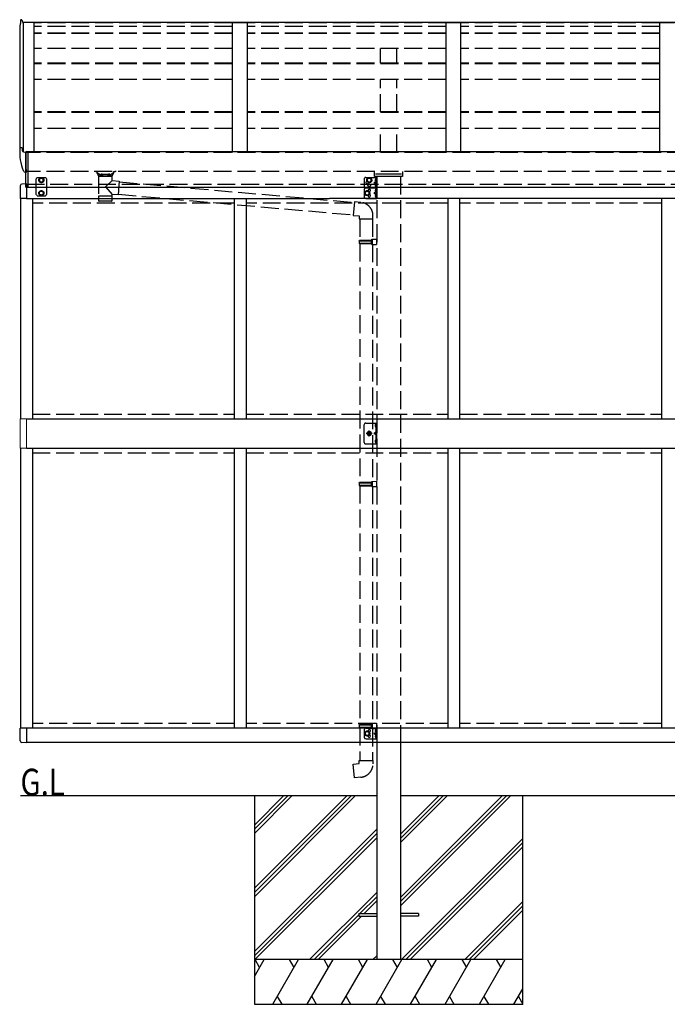
# Model space of a CAD drawing. Extents: x 0 to 55000, y 0 to 40000.
# Drawn here: x 20554 to 22724, y 3889 to 7191 of the extents above; entities that cross this region are included whole.
import ezdxf

# ---------------------------------------------------------------- set-up
doc = ezdxf.new("R2010")
doc.units = 0
for name, pattern in [('HIDDEN', [9.525, 6.35, -3.175]), ('YCENTER_1', [13, 10, -1, 1, -1]), ('YHIDDEN_1', [4, 3, -1])]:
    doc.linetypes.add(name, pattern=pattern)
doc.layers.add('YKK_A1', color=4, linetype='CONTINUOUS')
doc.layers.add('YKK_Z1', color=7, linetype='CONTINUOUS')
doc.styles.add('text-b', font='extslim2.shx', dxfattribs={"width": 0.8, "bigfont": 'extfont2.shx'})

msp = doc.modelspace()

# ---------------------------------------------------------------- linework, layer by layer
at = {"layer": 'YKK_A1', "ltscale": 20}
for p, q in [((20555.7, 7176.2), (20555.7, 7173.2)), ((20555.7, 6760.3), (20555.7, 7173.2)), ((20561, 7190.3), (20565.4, 7179)), ((20565.4, 7181.9), (20565.4, 6748.1)), ((20600.7, 7181.9), (20565.4, 7181.9)), ((24846.7, 7181.9), (20575.7, 7181.9)), ((20600.7, 7181.9), (20600.7, 6745.7)), ((21266.7, 6745.7), (21266.7, 7181.9)), ((21266.7, 7181.9), (21316.7, 7181.9)), ((21316.7, 6745.7), (21316.7, 7181.9)), ((21982.7, 6745.7), (21982.7, 7181.9)), ((21982.7, 7181.9), (22032.7, 7181.9)), ((22032.7, 6745.7), (22032.7, 7181.9)), ((22698.7, 6745.7), (22698.7, 7181.9)), ((22698.7, 7181.9), (22748.7, 7181.9)), ((20561.7, 6761.7), (20557.8, 6761.1)), ((20561.7, 6761.7), (20562.1, 6752)), ((20568.3, 6747.3), (20575.7, 6747.7)), ((20574.7, 6630.1), (20574.7, 6747.8)), ((20581.7, 6747.8), (20574.7, 6747.8)), ((20575.7, 6688.6), (20575.7, 6747.7)), ((20581.7, 6630.1), (20581.7, 6747.8)), ((26298.7, 6747.8), (20581.7, 6747.8)), ((20575.7, 6679.2), (20574.2, 6679.2)), ((20575.7, 6688.6), (20575.7, 6687.6)), ((20575.7, 6687.6), (20575.7, 6679.2)), ((20575.7, 6682.5), (20575.7, 6682.3)), ((21743.2, 6665.5), (21743.2, 6682.1)), ((21746.2, 6674.8), (21833.2, 6674.8)), ((21836.2, 6682.1), (21836.2, 6665.5)), ((20576.2, 6640.6), (20560.9, 6639.8)), ((20576.2, 6640.6), (20576.2, 6591.6)), ((21836.2, 6665.5), (21743.2, 6665.5)), ((20555.7, 6634.3), (20555.7, 6591.4)), ((20574.7, 6630.1), (20581.7, 6630.1)), ((20581.7, 6630.1), (26298.7, 6630.1)), ((20576.2, 6591.4), (20555.7, 6591.4)), ((20556.2, 6591.4), (20556.2, 5852.6)), ((20576.2, 6591.6), (21592.2, 6591.6)), ((20596.2, 6591.6), (20596.2, 5852.6)), ((20596.2, 6591.6), (20596.2, 5852.6)), ((21272.2, 6591.6), (21272.2, 5852.6)), ((21312.2, 6591.6), (21312.2, 5852.6)), ((26304.2, 6591.6), (21592.2, 6591.6)), ((21988.2, 6591.6), (21988.2, 5852.6)), ((22028.2, 6591.6), (22028.2, 5852.6)), ((22704.2, 6591.6), (22704.2, 5852.6)), ((20556.2, 5754.6), (20556.2, 4815.8)), ((20596.2, 5754.6), (20596.2, 4815.6)), ((20596.2, 5754.6), (20596.2, 4815.6)), ((21272.2, 5754.6), (21272.2, 4815.6)), ((21312.2, 5754.6), (21312.2, 4815.6)), ((21988.2, 5754.6), (21988.2, 4815.6)), ((22028.2, 5754.6), (22028.2, 4815.6)), ((22704.2, 5754.6), (22704.2, 4815.6)), ((20555.7, 4772.8), (20555.7, 4815.8)), ((20576.2, 4815.8), (20555.7, 4815.8)), ((21592.2, 4815.6), (20576.2, 4815.6)), ((20576.2, 4815.6), (20576.2, 4766.6)), ((23057.2, 4815.6), (21592.2, 4815.6)), ((21749.7, 4802.5), (21749.7, 4784.6)), ((20576.2, 4766.6), (20560.9, 4767.4)), ((20608.7, 4767.1), (20576.2, 4767.1)), ((21592.2, 4767.1), (20608.7, 4767.1)), ((23057.2, 4767.1), (21592.2, 4767.1)), ((21750.2, 4767.1), (21750.2, 4039.4)), ((21830.2, 4767.1), (21830.2, 4039.4)), ((21690.2, 4193.9), (21690.2, 4184.9)), ((21690.2, 4193.9), (21750.2, 4193.9)), ((21890.2, 4193.9), (21830.2, 4193.9)), ((21890.2, 4193.9), (21890.2, 4184.9)), ((21690.2, 4184.9), (21750.2, 4184.9)), ((21890.2, 4184.9), (21830.2, 4184.9))]:
    msp.add_line(p, q, dxfattribs=at)
at = {"layer": 'YKK_A1', "linetype": 'YHIDDEN_1', "ltscale": 20}
for p, q in [((21266.7, 7180.7), (20600.7, 7180.7)), ((21266.7, 7168.1), (20600.7, 7168.1)), ((21982.7, 7180.7), (21316.7, 7180.7)), ((21982.7, 7168.1), (21316.7, 7168.1)), ((22698.7, 7180.7), (22032.7, 7180.7)), ((22698.7, 7168.1), (22032.7, 7168.1)), ((21266.7, 7146.5), (20600.7, 7146.5)), ((21266.7, 7144.7), (20600.7, 7144.7)), ((21982.7, 7146.5), (21316.7, 7146.5)), ((21982.7, 7144.7), (21316.7, 7144.7)), ((22698.7, 7146.5), (22032.7, 7146.5)), ((22698.7, 7144.7), (22032.7, 7144.7)), ((21266.7, 7094.2), (20600.7, 7094.2)), ((21982.7, 7094.2), (21316.7, 7094.2)), ((21762.7, 7045.5), (21762.7, 7094.2)), ((21817.7, 7045.5), (21817.7, 7094.2)), ((22698.7, 7094.2), (22032.7, 7094.2)), ((21266.7, 7045.5), (20600.7, 7045.5)), ((21266.7, 7043.3), (20600.7, 7043.3)), ((21982.7, 7045.5), (21316.7, 7045.5)), ((21982.7, 7043.3), (21316.7, 7043.3)), ((22698.7, 7045.5), (22032.7, 7045.5)), ((22698.7, 7043.3), (22032.7, 7043.3)), ((21266.7, 6990.9), (20600.7, 6990.9)), ((21982.7, 6990.9), (21316.7, 6990.9)), ((21762.7, 6881.8), (21762.7, 6990.9)), ((21817.7, 6881.8), (21817.7, 6990.9)), ((22698.7, 6990.9), (22032.7, 6990.9)), ((21266.7, 6881.8), (20600.7, 6881.8)), ((21266.7, 6879.5), (20600.7, 6879.5)), ((21982.7, 6881.8), (21316.7, 6881.8)), ((21982.7, 6879.5), (21316.7, 6879.5)), ((22698.7, 6881.8), (22032.7, 6881.8)), ((22698.7, 6879.5), (22032.7, 6879.5)), ((21266.7, 6826.5), (20600.7, 6826.5)), ((21982.7, 6826.5), (21316.7, 6826.5)), ((21762.7, 6745.7), (21762.7, 6826.5)), ((21817.7, 6745.7), (21817.7, 6826.5)), ((22698.7, 6826.5), (22032.7, 6826.5)), ((26303.7, 6745.7), (20575.7, 6745.7)), ((26303.7, 6682.1), (20575.7, 6682.1)), ((20813.7, 6676.9), (20813.7, 6682.1)), ((20819.3, 6666.9), (20813.7, 6676.9)), ((20826.1, 6672.9), (20827.8, 6671.6)), ((20826.1, 6672.9), (20826.1, 6666.9)), ((20829.7, 6672.9), (20826.1, 6672.9)), ((20829.7, 6672.9), (20826.1, 6672.9)), ((20826.1, 6672.9), (20826.1, 6666.9)), ((20827.8, 6671.6), (20829.7, 6670.3)), ((20829.7, 6672.9), (20851.7, 6672.9)), ((20829.7, 6670.3), (20829.7, 6672.9)), ((20851.7, 6670.3), (20851.7, 6672.9)), ((20855.2, 6672.9), (20851.7, 6672.9)), ((20855.2, 6672.9), (20851.7, 6672.9)), ((20851.7, 6670.3), (20853.5, 6671.6)), ((20853.5, 6671.6), (20855.2, 6672.9)), ((20855.2, 6672.9), (20855.2, 6666.9)), ((20867.7, 6676.9), (20862, 6666.9)), ((20867.7, 6682.1), (20867.7, 6676.9)), ((20576.2, 6640.1), (26304.2, 6640.1)), ((20817.8, 6666.9), (20863.6, 6666.9)), ((20817.8, 6666.9), (20817.8, 6598.9)), ((20826.1, 6666.9), (20819.3, 6666.9)), ((20840.7, 6666.9), (20826.1, 6666.9)), ((20840.7, 6666.9), (20826.1, 6666.9)), ((20855.2, 6666.9), (20840.7, 6666.9)), ((20855.2, 6666.9), (20840.7, 6666.9)), ((20840.7, 6630.5), (20863.6, 6651.5)), ((20862, 6666.9), (20855.2, 6666.9)), ((20863.6, 6651.5), (20863.6, 6666.9)), ((20863.6, 6651.5), (20887.5, 6649.4)), ((20887.5, 6649.4), (20883.5, 6603.8)), ((20887.3, 6647.8), (20887.3, 6647.8)), ((20887.3, 6647.5), (21675.6, 6578.6)), ((21750.2, 6665.5), (21750.2, 4767.1)), ((21830.2, 6665.5), (21830.2, 4767.1)), ((20840.7, 6630.5), (20863.6, 6605.5)), ((20863.6, 6598.9), (20863.6, 6605.5)), ((20883.5, 6603.8), (20863.6, 6605.5)), ((20883.5, 6603.8), (20883.5, 6603.8)), ((20883.7, 6605.7), (21671.9, 6536.7)), ((21272.2, 6575.6), (20596.2, 6575.6)), ((20840.7, 6598.9), (20817.8, 6598.9)), ((20817.8, 6598.9), (20817.8, 6597.4)), ((20817.8, 6597.4), (20817.8, 6597.4)), ((20817.8, 6597.4), (20817.8, 6584.9)), ((20817.8, 6584.9), (20817.8, 6584.9)), ((20818.3, 6583.5), (20818.3, 6583.5)), ((20840.7, 6582.9), (20819.8, 6582.9)), ((20863.6, 6598.9), (20840.7, 6598.9)), ((20861.6, 6582.9), (20840.7, 6582.9)), ((20863.1, 6583.5), (20863.1, 6583.5)), ((20863.5, 6584.9), (20863.5, 6584.9)), ((20863.6, 6597.4), (20863.6, 6598.9)), ((20863.6, 6584.9), (20863.6, 6597.4)), ((21988.2, 6575.6), (21312.2, 6575.6)), ((21675.7, 6580.5), (21671.7, 6534.7)), ((21696.6, 6578.7), (21675.7, 6580.5)), ((22704.2, 6575.6), (22028.2, 6575.6)), ((21671.7, 6534.7), (21691.7, 6533)), ((21691.7, 6533), (21691.7, 6523)), ((21691.7, 6523), (21737.7, 6523)), ((21693.7, 6523), (21693.7, 6452.2)), ((21735.7, 6523), (21735.7, 6454.7)), ((21737.7, 6523), (21737.7, 6533.9)), ((21691.7, 6450.2), (21692.7, 6452.2)), ((21691.7, 6450.2), (21735.7, 6450.2)), ((21691.7, 6450.2), (21691.7, 6442.2)), ((21691.7, 6442.2), (21735.7, 6442.2)), ((21691.7, 6442.2), (21692.7, 6440.2)), ((21692.7, 6452.2), (21735.7, 6452.2)), ((21692.7, 6440.2), (21735.7, 6440.2)), ((21693.7, 6440.2), (21693.7, 5640.6)), ((21731.2, 6450.2), (21730.7, 6452.2)), ((21731.2, 6442.2), (21730.7, 6440.2)), ((21731.2, 6450.2), (21731.2, 6442.2)), ((21733.7, 6454.7), (21749.7, 6455.1)), ((21733.7, 6452.7), (21733.7, 6454.7)), ((21733.7, 6452.7), (21735.7, 6452.7)), ((21733.7, 6439.7), (21735.7, 6439.7)), ((21733.7, 6437.7), (21733.7, 6439.7)), ((21735.7, 6439.7), (21735.7, 6452.7)), ((21749.7, 6455.1), (21749.7, 6437.2)), ((21733.7, 6437.7), (21749.7, 6437.2)), ((21735.7, 6437.6), (21735.7, 5643.2)), ((20596.2, 5868.1), (21272.2, 5868.1)), ((21312.2, 5868.1), (21988.2, 5868.1)), ((22028.2, 5868.1), (22704.2, 5868.1)), ((20596.2, 5739.1), (21272.2, 5739.1)), ((21312.2, 5739.1), (21988.2, 5739.1)), ((22028.2, 5739.1), (22704.2, 5739.1)), ((21691.7, 5638.6), (21692.7, 5640.6)), ((21691.7, 5638.6), (21735.7, 5638.6)), ((21691.7, 5638.6), (21691.7, 5630.6)), ((21691.7, 5630.6), (21735.7, 5630.6)), ((21691.7, 5630.6), (21692.7, 5628.6)), ((21692.7, 5640.6), (21735.7, 5640.6)), ((21692.7, 5628.6), (21735.7, 5628.6)), ((21693.7, 5628.6), (21693.7, 4829.1)), ((21731.2, 5638.6), (21730.7, 5640.6)), ((21731.2, 5630.6), (21730.7, 5628.6)), ((21731.2, 5638.6), (21731.2, 5630.6)), ((21733.7, 5643.1), (21749.7, 5643.6)), ((21733.7, 5641.1), (21733.7, 5643.1)), ((21733.7, 5641.1), (21735.7, 5641.1)), ((21733.7, 5628.1), (21735.7, 5628.1)), ((21733.7, 5626.1), (21733.7, 5628.1)), ((21733.7, 5626.1), (21749.7, 5625.6)), ((21735.7, 5628.1), (21735.7, 5641.1)), ((21735.7, 5626.1), (21735.7, 4831.6)), ((21749.7, 5643.6), (21749.7, 5625.6)), ((21272.2, 4831.6), (20596.2, 4831.6)), ((21988.2, 4831.6), (21312.2, 4831.6)), ((21691.7, 4827.1), (21692.7, 4829.1)), ((21691.7, 4827.1), (21735.7, 4827.1)), ((21691.7, 4827.1), (21691.7, 4819.1)), ((21692.7, 4829.1), (21735.7, 4829.1)), ((21731.2, 4827.1), (21730.7, 4829.1)), ((21731.2, 4827.1), (21731.2, 4819.1)), ((21733.7, 4831.6), (21749.7, 4832)), ((21733.7, 4829.6), (21733.7, 4831.6)), ((21733.7, 4829.6), (21735.7, 4829.6)), ((21735.7, 4816.6), (21735.7, 4829.6)), ((21749.7, 4832), (21749.7, 4814.1)), ((22704.2, 4831.6), (22028.2, 4831.6)), ((21691.7, 4819.1), (21735.7, 4819.1)), ((21691.7, 4819.1), (21692.7, 4817.1)), ((21692.7, 4817.1), (21735.7, 4817.1)), ((21693.7, 4817.1), (21693.7, 4706.5)), ((21731.2, 4819.1), (21730.7, 4817.1)), ((21733.7, 4816.6), (21735.7, 4816.6)), ((21733.7, 4814.6), (21733.7, 4816.6)), ((21733.7, 4814.6), (21749.7, 4814.1)), ((21735.7, 4814.5), (21735.7, 4706.5)), ((21749.7, 4815.1), (21749.7, 4780.1)), ((21671.7, 4694.8), (21691.7, 4696.5)), ((21675.7, 4649), (21671.7, 4694.8)), ((21691.7, 4706.5), (21737.7, 4706.5)), ((21691.7, 4696.5), (21691.7, 4706.5)), ((21737.7, 4706.5), (21737.7, 4695.6)), ((21696.6, 4650.8), (21675.7, 4649))]:
    msp.add_line(p, q, dxfattribs=at)
at = {"layer": 'YKK_A1', "linetype": 'YHIDDEN_1'}
for p, q in [((20612.7, 6662.1), (20608.7, 6658.1)), ((20608.7, 6604.6), (20608.7, 6658.1)), ((20612.7, 6662.1), (20639.7, 6662.1)), ((20626.2, 6660.6), (20619.7, 6656.8)), ((20619.7, 6656.8), (20619.7, 6649.3)), ((20619.7, 6649.3), (20626.2, 6645.5)), ((20632.7, 6656.8), (20626.2, 6660.6)), ((20626.2, 6645.5), (20632.7, 6649.3)), ((20632.7, 6649.3), (20632.7, 6656.8)), ((20639.7, 6662.1), (20643.7, 6658.1)), ((20643.7, 6658.1), (20643.7, 6604.6)), ((21708.2, 6657.1), (21708.2, 6632.1)), ((21713.2, 6662.1), (21750.2, 6662.1)), ((21725.2, 6660.6), (21718.7, 6656.8)), ((21718.7, 6656.8), (21718.7, 6649.3)), ((21718.7, 6649.3), (21725.2, 6645.5)), ((21731.7, 6656.8), (21725.2, 6660.6)), ((21725.2, 6645.5), (21731.7, 6649.3)), ((21731.7, 6649.3), (21731.7, 6656.8)), ((21747.1, 6649.1), (21740.7, 6644.6)), ((21740.7, 6644.6), (21747.1, 6640)), ((21747.7, 6644.6), (21740.7, 6644.6)), ((21745.5, 6655.7), (21747.6, 6654.7)), ((21745.5, 6651.4), (21747.6, 6652.4)), ((21745.5, 6637.7), (21747.6, 6636.7)), ((21747.7, 6658.3), (21747.4, 6658.3)), ((21747.4, 6658.3), (21747.4, 6648.9)), ((21747.4, 6648.9), (21747.7, 6648.9)), ((21747.4, 6630.9), (21747.4, 6640.3)), ((21747.7, 6640.3), (21747.4, 6640.3)), ((21747.6, 6654.7), (21748.2, 6653.6)), ((21747.6, 6652.4), (21748.2, 6653.6)), ((21747.6, 6636.7), (21748.2, 6635.6)), ((21747.7, 6662.1), (21747.7, 6627.1)), ((21747.7, 6658.3), (21747.7, 6648.9)), ((21747.7, 6630.9), (21747.7, 6640.3)), ((21750.2, 6662.1), (21750.2, 6627.1)), ((20612.7, 6600.6), (20608.7, 6604.6)), ((20619.7, 6613.3), (20626.2, 6617.1)), ((20619.7, 6605.8), (20619.7, 6613.3)), ((20626.2, 6602), (20619.7, 6605.8)), ((20626.2, 6617.1), (20632.7, 6613.3)), ((20632.7, 6605.8), (20626.2, 6602)), ((20632.7, 6613.3), (20632.7, 6605.8)), ((20639.7, 6600.6), (20643.7, 6604.6)), ((21708.2, 6622.1), (21708.2, 6597.1)), ((21718.2, 6617.1), (21711.7, 6613.3)), ((21711.7, 6613.3), (21711.7, 6605.8)), ((21711.7, 6605.8), (21718.2, 6602)), ((21713.2, 6627.1), (21750.2, 6627.1)), ((21713.2, 6627.1), (21750.2, 6627.1)), ((21724.7, 6613.3), (21718.2, 6617.1)), ((21718.2, 6602), (21724.7, 6605.8)), ((21724.7, 6605.8), (21724.7, 6613.3)), ((21747.1, 6614.1), (21740.7, 6609.6)), ((21740.7, 6609.6), (21747.1, 6605)), ((21747.7, 6609.6), (21740.7, 6609.6)), ((21745.5, 6633.4), (21747.6, 6634.4)), ((21745.5, 6620.7), (21747.6, 6619.7)), ((21745.5, 6616.4), (21747.6, 6617.4)), ((21747.4, 6630.9), (21747.7, 6630.9)), ((21747.4, 6623.3), (21747.4, 6613.9)), ((21747.7, 6623.3), (21747.4, 6623.3)), ((21747.4, 6613.9), (21747.7, 6613.9)), ((21747.4, 6613.9), (21747.7, 6613.9)), ((21747.4, 6605.3), (21747.7, 6605.3)), ((21747.4, 6595.9), (21747.4, 6605.3)), ((21747.6, 6634.4), (21748.2, 6635.6)), ((21747.6, 6619.7), (21748.2, 6618.6)), ((21747.6, 6617.4), (21748.2, 6618.6)), ((21747.7, 6627.1), (21747.7, 6592.1)), ((21747.7, 6623.3), (21747.7, 6613.9)), ((21747.7, 6595.9), (21747.7, 6605.3)), ((21750.2, 6627.1), (21750.2, 6592.1)), ((20612.7, 6600.6), (20639.7, 6600.6)), ((21713.2, 6592.1), (21750.2, 6592.1)), ((21745.5, 6602.7), (21747.6, 6601.7)), ((21745.5, 6598.4), (21747.6, 6599.4)), ((21747.7, 6595.9), (21747.4, 6595.9)), ((21747.6, 6601.7), (21748.2, 6600.6)), ((21747.6, 6599.4), (21748.2, 6600.6)), ((21747.7, 5831.2), (21745, 5832.5)), ((21747.7, 5828.9), (21745, 5827.6)), ((21746.8, 5834.8), (21747, 5834.8)), ((21746.8, 5825.3), (21747, 5825.3)), ((21747.7, 5834.1), (21747.7, 5826)), ((21747.7, 5831.2), (21748.3, 5830.1)), ((21747.7, 5828.9), (21748.3, 5830.1)), ((21747.7, 5808.6), (21740.7, 5803.6)), ((21747.7, 5803.6), (21740.7, 5803.6)), ((21747.7, 5798.6), (21740.7, 5803.6)), ((21747.7, 5778.2), (21745, 5779.5)), ((21746.8, 5781.8), (21747, 5781.8)), ((21747.7, 5781.1), (21747.7, 5773)), ((21747.7, 5778.2), (21748.3, 5777.1)), ((21747.7, 5775.9), (21745, 5774.6)), ((21746.8, 5772.3), (21747, 5772.3)), ((21747.7, 5775.9), (21748.3, 5777.1)), ((21708.2, 4810.1), (21708.2, 4785.1)), ((21718.2, 4805.1), (21711.7, 4801.3)), ((21711.7, 4801.3), (21711.7, 4793.8)), ((21711.7, 4793.8), (21718.2, 4790)), ((21713.2, 4815.1), (21750.2, 4815.1)), ((21724.7, 4801.3), (21718.2, 4805.1)), ((21718.2, 4790), (21724.7, 4793.8)), ((21724.7, 4793.8), (21724.7, 4801.3)), ((21747.1, 4802.1), (21740.7, 4797.6)), ((21740.7, 4797.6), (21747.1, 4793)), ((21747.7, 4797.6), (21740.7, 4797.6)), ((21745.5, 4808.7), (21747.6, 4807.7)), ((21745.5, 4804.4), (21747.6, 4805.4)), ((21745.5, 4790.7), (21747.6, 4789.7)), ((21747.7, 4811.3), (21747.4, 4811.3)), ((21747.4, 4811.3), (21747.4, 4801.9)), ((21747.4, 4801.9), (21747.7, 4801.9)), ((21747.4, 4793.3), (21747.7, 4793.3)), ((21747.4, 4783.9), (21747.4, 4793.3)), ((21747.6, 4807.7), (21748.2, 4806.6)), ((21747.6, 4805.4), (21748.2, 4806.6)), ((21747.6, 4789.7), (21748.2, 4788.6)), ((21747.6, 4787.4), (21748.2, 4788.6)), ((21747.7, 4815.1), (21747.7, 4780.1)), ((21747.7, 4811.3), (21747.7, 4801.9)), ((21747.7, 4783.9), (21747.7, 4793.3)), ((21713.2, 4780.1), (21750.2, 4780.1)), ((21745.5, 4786.4), (21747.6, 4787.4)), ((21747.7, 4783.9), (21747.4, 4783.9))]:
    msp.add_line(p, q, dxfattribs=at)
at = {"layer": 'YKK_A1', "linetype": 'HIDDEN', "ltscale": 20}
msp.add_line((20887.3, 6647.8), (20887.3, 6647.8), dxfattribs=at)
at = {"layer": 'YKK_A1'}
for p, q in [((20887.3, 6647.8), (20887.3, 6647.8)), ((20840.7, 6598.9), (20817.8, 6598.9)), ((20817.8, 6597.4), (20817.8, 6597.4)), ((20863.6, 6598.9), (20840.7, 6598.9)), ((20576.2, 5852.6), (26304.2, 5852.6)), ((20576.2, 5754.6), (26304.2, 5754.6))]:
    msp.add_line(p, q, dxfattribs=at)
at = {"layer": 'YKK_A1', "linetype": 'Continuous', "lineweight": 13, "ltscale": 0.5}
for p, q in [((20576.2, 5852.6), (20555.5, 5852.6)), ((20555.5, 5852.6), (20555.5, 5754.6)), ((20576.2, 5852.6), (20576.2, 5754.6)), ((20555.5, 5754.6), (20576.2, 5754.6))]:
    msp.add_line(p, q, dxfattribs=at)
at = {"layer": 'YKK_A1', "linetype": 'YHIDDEN_1', "ltscale": 0.5}
for p, q in [((21708.2, 5773.6), (21708.2, 5833.6)), ((21713.2, 5838.6), (21750.2, 5838.6)), ((21747.7, 5838.6), (21747.7, 5768.6)), ((21750.2, 5768.6), (21750.2, 5838.6)), ((21717.6, 5803.6), (21721.4, 5810.1)), ((21721.4, 5797.1), (21717.6, 5803.6)), ((21721.4, 5810.1), (21728.9, 5810.1)), ((21728.9, 5797.1), (21721.4, 5797.1)), ((21728.9, 5810.1), (21732.7, 5803.6)), ((21732.7, 5803.6), (21728.9, 5797.1)), ((21713.2, 5768.6), (21750.2, 5768.6))]:
    msp.add_line(p, q, dxfattribs=at)
at = {"layer": 'YKK_A1', "linetype": 'YCENTER_1'}
for p, q in [((21725.2, 5793.7), (21725.2, 5813.4)), ((21735.1, 5803.6), (21715.3, 5803.6))]:
    msp.add_line(p, q, dxfattribs=at)
at = {"layer": 'YKK_A1', "linetype": 'YHIDDEN_1'}
for centre, radius in [((20626.2, 6653.1), 8.5), ((20626.2, 6653.1), 7.5), ((20626.2, 6653.1), 6.5), ((21725.2, 6653.1), 8.5), ((21725.2, 6653.1), 7.5), ((21725.2, 6653.1), 6.5), ((21725.2, 6636.1), 4.25), ((20626.2, 6609.6), 8.5), ((20626.2, 6609.6), 7.5), ((20626.2, 6609.6), 6.5), ((21718.2, 6609.6), 8.5), ((21718.2, 6609.6), 7.5), ((21718.2, 6609.6), 6.5), ((21718.2, 4797.6), 8.5), ((21718.2, 4797.6), 7.5), ((21718.2, 4797.6), 6.5)]:
    msp.add_circle(centre, radius, dxfattribs=at)
at = {"layer": 'YKK_A1', "linetype": 'YHIDDEN_1', "ltscale": 0.5}
for radius in [6.5, 5.5]:
    msp.add_circle((21725.2, 5803.6), radius, dxfattribs=at)
at = {"layer": 'YKK_A1', "linetype": 'Continuous'}
for centre, radius, start, end in [((20668.7, 7176.2), 113, 173.0458, 180), ((20558, 7189.7), 1.5, 90, 173.0458), ((20559.6, 7189.7), 1.5, 21, 90), ((20558, 6757.6), 3.5, 93.0117, 174.2214), ((20574.7, 6689.2), 10, 203.0674, 267)]:
    msp.add_arc(centre, radius, start, end, dxfattribs=at)
at = {"layer": 'YKK_A1'}
for centre, radius, start, end in [((20695.8, 6742.2), 142.1, 173.6362, 203.6168), ((20568.7, 6754.3), 7.03, 198.7697, 266.2472)]:
    msp.add_arc(centre, radius, start, end, dxfattribs=at)
at = {"layer": 'YKK_A1', "ltscale": 20}
for centre, start, end in [((20561.2, 6634.3), 93, 180), ((20561.2, 4772.8), 180, 267)]:
    msp.add_arc(centre, 5.5, start, end, dxfattribs=at)
at = {"layer": 'YKK_A1', "linetype": 'YHIDDEN_1'}
for centre, radius, start, end in [((21713.2, 6657.1), 5, 90, 180), ((21718.2, 6644.6), 4.25, 94.7608, 6.2943), ((21751.3, 6653.6), 6.1, 129.6019, 230.3981), ((21751.3, 6635.6), 6.1, 129.6019, 230.3981), ((21713.2, 6632.1), 5, 180, 270), ((21713.2, 6622.1), 5, 90, 180), ((21725.2, 6618.1), 4.25, 274.7608, 186.2943), ((21725.2, 6601.1), 4.25, 173.7057, 85.2392), ((21751.3, 6618.6), 6.1, 129.6019, 230.3981), ((21751.3, 6600.6), 6.1, 129.6019, 230.3981), ((21713.2, 6597.1), 5, 180, 270), ((21751.6, 5830.1), 7, 140.8765, 180), ((21751.6, 5830.1), 7, 180, 219.1235), ((21746.8, 5833.9), 0.862, 90, 140.8765), ((21746.8, 5826.2), 0.862, 219.1235, 270), ((21747, 5834.1), 0.7, 0, 90), ((21747, 5826), 0.7, 270, 0), ((21751.6, 5777.1), 7, 140.8765, 180), ((21746.8, 5780.9), 0.862, 90, 140.8765), ((21747, 5781.1), 0.7, 0, 90), ((21751.6, 5777.1), 7, 180, 219.1235), ((21746.8, 5773.2), 0.862, 219.1235, 270), ((21747, 5773), 0.7, 270, 0), ((21713.2, 4810.1), 5, 90, 180), ((21725.2, 4806.1), 4.25, 274.7608, 186.2943), ((21725.2, 4789.1), 4.25, 173.7057, 85.2392), ((21751.3, 4806.6), 6.1, 129.6019, 230.3981), ((21751.3, 4788.6), 6.1, 129.6019, 230.3981), ((21713.2, 4785.1), 5, 180, 270)]:
    msp.add_arc(centre, radius, start, end, dxfattribs=at)
at = {"layer": 'YKK_A1', "linetype": 'YHIDDEN_1', "ltscale": 20}
for centre, radius, start, end in [((20819.8, 6584.9), 2, 180, 221.387), ((20819.8, 6584.9), 2, 221.4096, 270), ((20861.6, 6584.9), 2, 270, 318.5904), ((20861.6, 6584.9), 2, 318.6071, 0), ((21692.7, 6533.9), 45, 0, 85), ((21692.7, 4695.6), 45, 275, 0)]:
    msp.add_arc(centre, radius, start, end, dxfattribs=at)
at = {"layer": 'YKK_A1', "linetype": 'YHIDDEN_1', "ltscale": 0.5}
for centre, start, end in [((21713.2, 5833.6), 90, 180), ((21713.2, 5773.6), 180, 270)]:
    msp.add_arc(centre, 5, start, end, dxfattribs=at)
at = {"layer": 'YKK_A1', "linetype": 'YHIDDEN_1', "ltscale": 20}
for points, knots in [([(20813.7, 6681.3), (20813.5, 6681.3), (20812.9, 6681.3), (20811.9, 6681.3), (20810.7, 6681.4), (20809.5, 6681.5), (20808.3, 6681.6), (20807.2, 6681.7), (20806.1, 6681.9), (20805.3, 6682), (20804.8, 6682.1), (20804.7, 6682.1)], [0, 0, 0, 0, 0.506205, 1.743588, 2.968964, 4.172287, 5.344169, 6.47634, 7.561644, 8.593861, 9.047248, 9.047248, 9.047248, 9.047248]), ([(20813.7, 6681.3), (20813.4, 6681.3), (20812.6, 6681.3), (20811.2, 6681.4), (20809.5, 6681.5), (20807.9, 6681.7), (20806.4, 6681.9), (20805.4, 6682), (20804.9, 6682.1), (20804.9, 6682.1)], [0, 0, 0, 0, 0.780163, 2.499876, 4.173313, 5.785202, 7.322563, 8.758126, 8.809359, 8.809359, 8.809359, 8.809359]), ([(20826.1, 6666.9), (20825.6, 6667.4), (20824.7, 6668.6), (20823.3, 6670.2), (20821.9, 6671.6), (20820.6, 6672.7), (20819.4, 6673.6), (20818.3, 6674.4), (20817.2, 6675), (20816.2, 6675.6), (20815.4, 6676), (20814.8, 6676.3), (20814.2, 6676.6), (20814, 6676.7), (20813.6, 6676.9), (20813.7, 6676.9), (20813.7, 6676.9)], [0, 0, 0, 0, 2.212826, 4.392994, 6.501042, 8.065443, 9.553336, 10.933215, 12.188673, 13.3015, 14.246058, 14.970327, 15.526933, 15.905286, 16.127289, 16.134922, 16.134922, 16.134922, 16.134922]), ([(20829.7, 6670.3), (20830, 6670), (20830.8, 6669.6), (20831.9, 6668.9), (20833.1, 6668.4), (20834.3, 6667.9), (20835.6, 6667.5), (20836.8, 6667.2), (20838.1, 6667), (20839.4, 6666.9), (20840.2, 6666.9), (20840.7, 6666.9)], [0, 0, 0, 0, 1.322819, 2.637696, 3.945309, 5.246457, 6.54204, 7.833056, 9.120575, 10.40573, 11.689692, 11.689692, 11.689692, 11.689692]), ([(20840.7, 6666.9), (20841.1, 6666.9), (20841.9, 6666.9), (20843.2, 6667), (20844.5, 6667.2), (20845.7, 6667.5), (20847, 6667.9), (20848.2, 6668.4), (20849.4, 6668.9), (20850.5, 6669.6), (20851.3, 6670), (20851.7, 6670.3)], [0, 0, 0, 0, 1.283962, 2.569117, 3.856636, 5.147652, 6.443236, 7.744383, 9.051997, 10.366873, 11.689692, 11.689692, 11.689692, 11.689692]), ([(20867.6, 6676.9), (20867.6, 6676.8), (20867.4, 6676.8), (20867.1, 6676.6), (20866.6, 6676.4), (20866, 6676.1), (20865.2, 6675.7), (20864.4, 6675.2), (20863.4, 6674.6), (20862.3, 6673.9), (20861.2, 6673.1), (20860, 6672.1), (20858.7, 6670.8), (20857.3, 6669.4), (20856.1, 6668), (20855.5, 6667.2), (20855.2, 6666.9)], [0, 0, 0, 0, 0.180869, 0.536727, 1.071013, 1.773615, 2.638593, 3.655115, 4.802487, 6.069784, 7.440263, 8.88716, 10.843683, 12.876892, 14.948535, 16.119943, 16.119943, 16.119943, 16.119943]), ([(20876.7, 6682.1), (20876.7, 6682.1), (20876.3, 6682), (20875.6, 6681.9), (20874.6, 6681.8), (20873.5, 6681.6), (20872.4, 6681.5), (20871.2, 6681.4), (20870, 6681.4), (20868.8, 6681.3), (20868, 6681.3), (20867.7, 6681.3)], [8.006259, 8.006259, 8.006259, 8.006259, 8.016087, 9.016924, 10.053909, 11.142783, 12.279588, 13.457938, 14.670047, 15.90693, 17.052818, 17.052818, 17.052818, 17.052818]), ([(20876.4, 6682.1), (20876.4, 6682.1), (20875.8, 6682), (20874.8, 6681.8), (20873.3, 6681.6), (20871.7, 6681.5), (20870, 6681.4), (20868.7, 6681.3), (20867.9, 6681.3), (20867.7, 6681.3)], [23.124795, 23.124795, 23.124795, 23.124795, 23.27601, 24.718472, 26.251554, 27.866563, 29.545966, 31.259569, 31.932553, 31.932553, 31.932553, 31.932553])]:
    msp.add_open_spline(points, degree=3, knots=knots, dxfattribs=at)
at = {"layer": 'YKK_Z1', "ltscale": 20}
for p, q in [((20556.2, 4589.4), (21750.2, 4589.4)), ((21830.2, 4589.4), (23414.7, 4589.4))]:
    msp.add_line(p, q, dxfattribs=at)
at = {"layer": 'YKK_Z1', "linetype": 'Continuous'}
for p, q in [((21340.2, 4278.4), (21651.1, 4589.4)), ((21340.2, 4264.3), (21665.3, 4589.4)), ((21340.2, 4250.2), (21679.4, 4589.4)), ((21340.2, 4490.6), (21439, 4589.4)), ((21340.2, 4476.4), (21453.1, 4589.4)), ((21340.2, 4462.3), (21467.3, 4589.4)), ((21830.2, 4219.7), (22199.9, 4589.4)), ((21830.2, 4247.9), (22171.6, 4589.4)), ((21830.2, 4233.8), (22185.8, 4589.4)), ((21830.2, 4431.8), (21987.8, 4589.4)), ((21830.2, 4445.9), (21973.6, 4589.4)), ((21830.2, 4460.1), (21959.5, 4589.4)), ((21340.2, 4066.3), (21750.2, 4476.3)), ((21340.2, 4052.2), (21750.2, 4462.2)), ((21341.5, 4039.4), (21750.2, 4448)), ((21833.8, 4039.4), (22240.2, 4445.8)), ((21847.9, 4039.4), (22240.2, 4431.7)), ((21862, 4039.4), (22240.2, 4417.5)), ((21525.4, 4039.4), (21750.2, 4264.2)), ((21694, 4193.9), (21750.2, 4250)), ((21708.2, 4193.9), (21750.2, 4235.9)), ((22045.9, 4039.4), (22240.2, 4233.7)), ((22060, 4039.4), (22240.2, 4219.5)), ((22074.2, 4039.4), (22240.2, 4205.4)), ((21540.2, 4040), (21690.2, 4190)), ((21553.7, 4039.4), (21699.2, 4184.9)), ((22240.2, 4039.4), (21340.2, 4039.4)), ((21340.2, 3982.8), (21372.8, 4039.4)), ((21357.8, 4013.4), (21342.8, 4039.4)), ((21401.7, 3889.4), (21488.3, 4039.4)), ((21473.3, 4013.4), (21458.3, 4039.4)), ((21517.2, 3889.4), (21603.8, 4039.4)), ((21588.8, 4013.4), (21573.8, 4039.4)), ((21632.6, 3889.4), (21719.2, 4039.4)), ((21704.2, 4013.4), (21689.2, 4039.4)), ((21737.5, 4039.4), (21750.2, 4052)), ((21748.1, 3889.4), (21834.7, 4039.4)), ((21819.7, 4013.4), (21804.7, 4039.4)), ((21863.6, 3889.4), (21950.2, 4039.4)), ((21935.2, 4013.4), (21920.2, 4039.4)), ((21979.1, 3889.4), (22065.7, 4039.4)), ((22035.7, 4039.4), (22050.7, 4013.4)), ((22094.5, 3889.4), (22181.1, 4039.4)), ((22151.1, 4039.4), (22166.1, 4013.4)), ((22210, 3889.4), (22240.2, 3941.7)), ((21416.7, 3915.4), (21431.7, 3889.4)), ((21532.2, 3915.4), (21547.2, 3889.4)), ((21647.6, 3915.4), (21662.6, 3889.4)), ((21763.1, 3915.4), (21778.1, 3889.4)), ((21878.6, 3915.4), (21893.6, 3889.4)), ((21994.1, 3915.4), (22009, 3889.4)), ((22109.5, 3915.4), (22124.5, 3889.4)), ((22225, 3915.4), (22240, 3889.4)), ((21340.2, 3889.4), (22240.2, 3889.4))]:
    msp.add_line(p, q, dxfattribs=at)
at = {"layer": 'YKK_Z1'}
for p, q in [((21340.2, 4589.4), (21340.2, 3889.4)), ((22240.2, 3889.4), (22240.2, 4589.4))]:
    msp.add_line(p, q, dxfattribs=at)

# ---------------------------------------------------------------- texts
at = {"layer": 'YKK_Z1', "style": 'text-b', "width": 0.8}
msp.add_text('G.L', height=90, dxfattribs=at).set_placement((20556.2, 4589.4))

doc.saveas('drawing.dxf')
